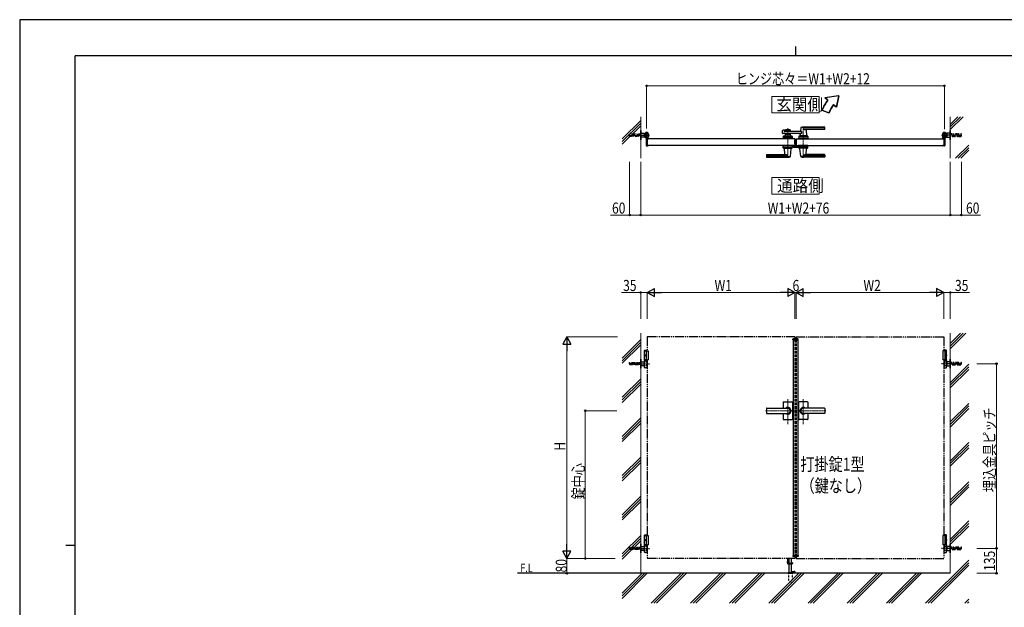
# Model space of a CAD drawing. Units: millimetres. Extents: x 0 to 8410, y 0 to 5940.
# Drawn here: x 0 to 5330, y 2758 to 5940 of the extents above; entities that cross this region are included whole.
import ezdxf

# ---------------------------------------------------------------- set-up
doc = ezdxf.new("R2010")
doc.units = ezdxf.units.MM
for name, pattern in [('YCENTER_1', [13, 10, -1, 1, -1]), ('YDIVIDE_1', [15, 10, -1, 1, -1, 1, -1]), ('YDOT_1', [2, 1, -1]), ('YHIDDEN_1', [4, 3, -1])]:
    doc.linetypes.add(name, pattern=pattern)
for name, color, linetype, lineweight in [('USER1', 3, 'Continuous', 13), ('YKK_12', 2, 'Continuous', 13), ('YKK_13', 4, 'Continuous', 30), ('YKK_A1', 4, 'Continuous', 30), ('YKK_D', 6, 'Continuous', 13), ('YKK_ZWAK', 7, 'Continuous', 30), ('YSS_K', 3, 'Continuous', 13)]:
    doc.layers.add(name, color=color, linetype=linetype, lineweight=lineweight)
doc.styles.add('text-b', font='extslim2.shx', dxfattribs={"width": 0.8, "bigfont": 'extfont2.shx'})

msp = doc.modelspace()

# ---------------------------------------------------------------- linework, layer by layer
at = {"layer": 'USER1', "linetype": 'Continuous'}
for points in [[(4071.2, 5524.6), (4071.2, 5435.3), (4328.8, 5435.3), (4328.8, 5524.6), (4071.2, 5524.6)], [(4071.2, 5085.1), (4071.2, 4995.9), (4328.8, 4995.9), (4328.8, 5085.1), (4071.2, 5085.1)]]:
    msp.add_lwpolyline(points, dxfattribs=at)
at = {"layer": 'YKK_12', "linetype": 'YCENTER_1'}
for p, q in [((4158, 5191.5), (4158, 5353.1)), ((4242, 5362.5), (4242, 5191.5)), ((4200, 4204.3), (4200, 4214.3)), ((4158, 3750.7), (4158, 3885.5)), ((4242, 3750.7), (4242, 3885.5)), ((4036.8, 3822.3), (4197, 3822.3)), ((4363.3, 3822.3), (4203, 3822.3))]:
    msp.add_line(p, q, dxfattribs=at)
at = {"layer": 'YKK_13'}
for p, q in [((4197.1, 5289.5), (4197, 5289.5)), ((4197.1, 5267.3), (4197.1, 5289.5)), ((4186.2, 5259.5), (4186.2, 5252.1)), ((4187.7, 5259.5), (4186.2, 5259.5)), ((4188.2, 5250.1), (4212, 5250.1)), ((4197.6, 5267.3), (4197.1, 5267.3)), ((4197.1, 5264.8), (4197.1, 5260.5)), ((4199.1, 5258.2), (4199.1, 5265.8)), ((4202.1, 5256.1), (4201.1, 5256.1)), ((4211.9, 5256.1), (4202.6, 5256.1)), ((4212.5, 5256.3), (4212.4, 5256.1)), ((4213, 5256.3), (4212.5, 5256.3)), ((4214, 5252.1), (4214, 5255.3))]:
    msp.add_line(p, q, dxfattribs=at)
for centre, radius, start, end in [((4196.6, 5264.8), 0.5, 0, 25.8459), ((4196.1, 5260.5), 1, 341.8023, 0), ((4197.6, 5265.8), 1.5, 0, 90)]:
    msp.add_arc(centre, radius, start, end, dxfattribs=at)
for centre, major_axis, ratio, start_param, end_param in [((4188.2, 5252.1), (1.42, 1.42), 0.997265, 2.357564, 3.925621), ((4201.1, 5258.2), (0, -2), 0.99863, 4.712389, 6.283185), ((4202.6, 5256.1), (-0.5, 0), 0.052408, 0, 1.570796), ((4211.9, 5256.1), (-0.5, 0), 0.052408, 1.570796, 3.141593), ((4212, 5252.1), (-1.42, 1.42), 0.997265, 2.357564, 3.925621), ((4213, 5255.3), (-0.709, -0.709), 0.997265, 2.357564, 3.925621)]:
    msp.add_ellipse(centre, major_axis=major_axis, ratio=ratio, start_param=start_param, end_param=end_param, dxfattribs=at)
at = {"layer": 'YKK_A1'}
for p, q in [((4431.9, 5527), (4358.7, 5517)), ((4374, 5504.2), (4358.7, 5517)), ((4433.7, 5527), (4360.4, 5517)), ((4375.8, 5504.2), (4360.4, 5517)), ((4431.9, 5527), (4420, 5465.6)), ((4433.7, 5527), (4421.7, 5465.6)), ((4342.7, 5450), (4380.3, 5436.4)), ((4344.5, 5450), (4382.1, 5436.4)), ((4420, 5465.6), (4404.6, 5478.5)), ((4421.7, 5465.6), (4406.4, 5478.5)), ((4129.2, 5325.2), (4130.4, 5340.6)), ((4131.9, 5342.4), (4137.3, 5343.8)), ((4138.6, 5342.8), (4139, 5335)), ((4231.6, 5334), (4140, 5334)), ((4144.5, 5342.5), (4144.5, 5334)), ((4171.5, 5339.5), (4144.5, 5339.5)), ((4146.5, 5344.5), (4169.5, 5344.5)), ((4155.6, 5335.5), (4146.5, 5335.5)), ((4157.7, 5337.2), (4156.3, 5335.8)), ((4158.4, 5337.2), (4159.7, 5335.8)), ((4169.5, 5335.5), (4160.4, 5335.5)), ((4171.5, 5342.5), (4171.5, 5334)), ((4228, 5354.9), (4226.3, 5335.9)), ((4357, 5355.5), (4228.2, 5355.5)), ((4231.6, 5334), (4231.6, 5323)), ((4357, 5358.5), (4242, 5358.5)), ((4357, 5347.9), (4242, 5347.9)), ((4356, 5344.5), (4257, 5344.5)), ((4257.2, 5342.4), (4260, 5310.9)), ((4358, 5346.5), (4358, 5357.5)), ((3383.4, 5308.9), (3382.7, 5307.6)), ((3384.5, 5307.8), (3383.4, 5308.9)), ((3384.5, 5307.8), (3385.3, 5308.7)), ((3387.3, 5305), (3384.5, 5307.8)), ((3385.7, 5308.1), (3384.9, 5307.4)), ((3387.6, 5306.2), (3386.8, 5305.5)), ((3388.4, 5303.9), (3387.1, 5303.2)), ((3388.1, 5305.8), (3387.3, 5305)), ((3387.3, 5305), (3388.4, 5303.9)), ((3392, 5299.6), (3392, 5259)), ((3392, 5299.6), (3392, 5259)), ((4197, 5294.5), (3397, 5294.5)), ((3397, 5294.5), (3397, 5259.5)), ((3397, 5294.5), (3397, 5259.5)), ((3397, 5294.5), (3397, 5259.5)), ((3397.3, 5294.8), (3401.5, 5294.8)), ((3397.3, 5294.8), (3401.5, 5294.8)), ((3402, 5295.3), (3402, 5304.4)), ((3402, 5295.3), (3402, 5304.4)), ((4231.6, 5323), (4131.2, 5323)), ((4133.5, 5307.6), (4133, 5294.5)), ((4183, 5294.5), (4133, 5294.5)), ((4135.3, 5304.5), (4180.8, 5304.5)), ((4180.6, 5309.5), (4135.5, 5309.5)), ((4144.5, 5323), (4144.5, 5309.5)), ((4171.5, 5317.5), (4144.5, 5317.5)), ((4144.5, 5309.5), (4171.5, 5309.5)), ((4155.6, 5321.5), (4146.5, 5321.5)), ((4153.5, 5306.7), (4153.5, 5309.5)), ((4153.5, 5306.7), (4162.5, 5306.7)), ((4153.5, 5306.7), (4162.5, 5306.7)), ((4157.7, 5319.9), (4156.3, 5321.3)), ((4158.4, 5319.9), (4159.7, 5321.3)), ((4169.5, 5321.5), (4160.4, 5321.5)), ((4162.5, 5306.7), (4162.5, 5309.5)), ((4171.5, 5323), (4171.5, 5309.5)), ((4182.6, 5307.6), (4183, 5294.5)), ((4197, 5294.5), (4197, 5259.5)), ((4203, 5294.5), (4203, 5259.5)), ((4203, 5294.5), (5003, 5294.5)), ((4217.5, 5307.6), (4217, 5294.5)), ((4267, 5294.5), (4217, 5294.5)), ((4264.8, 5304.5), (4219.3, 5304.5)), ((4264.6, 5309.5), (4219.5, 5309.5)), ((4224.6, 5317.6), (4224, 5310.9)), ((4260, 5310.5), (4224, 5310.5)), ((4224, 5309.5), (4224, 5310.5)), ((4259.7, 5310.5), (4224.3, 5310.5)), ((4227, 5310.5), (4224.9, 5310.5)), ((4237.3, 5294.5), (4246.8, 5294.5)), ((4237.5, 5306.7), (4237.5, 5309.5)), ((4237.5, 5306.7), (4246.5, 5306.7)), ((4246.5, 5306.7), (4246.5, 5309.5)), ((4259.7, 5310.5), (4257, 5310.5)), ((4260, 5309.5), (4260, 5310.5)), ((4266.6, 5307.6), (4267, 5294.5)), ((4998, 5295.3), (4998, 5304.4)), ((4998, 5295.3), (4998, 5304.4)), ((5002.7, 5294.8), (4998.5, 5294.8)), ((5002.7, 5294.8), (4998.5, 5294.8)), ((5003, 5294.5), (5003, 5259.5)), ((5003, 5294.5), (5003, 5259.5)), ((5003, 5294.5), (5003, 5259.5)), ((5008, 5299.6), (5008, 5259)), ((5008, 5299.6), (5008, 5259)), ((5012.7, 5305), (5011.7, 5303.9)), ((5011.7, 5303.9), (5012.9, 5303.2)), ((5011.9, 5305.8), (5012.7, 5305)), ((5012.4, 5306.2), (5013.2, 5305.5)), ((5012.7, 5305), (5015.6, 5307.8)), ((5014.3, 5308.1), (5015.1, 5307.4)), ((5015.6, 5307.8), (5014.7, 5308.7)), ((5015.6, 5307.8), (5016.6, 5308.9)), ((5016.6, 5308.9), (5017.4, 5307.6)), ((3394, 5257), (3401, 5257)), ((3394, 5257), (3401, 5257)), ((4197, 5259.5), (3397, 5259.5)), ((3397.3, 5259.2), (3401.5, 5259.2)), ((3397.3, 5259.2), (3401.5, 5259.2)), ((3402, 5258.7), (3402, 5258)), ((3402, 5258.7), (3402, 5258)), ((4133.5, 5246.5), (4133, 5259.5)), ((4133, 5259.5), (4183, 5259.5)), ((4135.3, 5249.5), (4180.8, 5249.5)), ((4135.5, 5244.5), (4180.6, 5244.5)), ((4140, 5244.5), (4140, 5243.5)), ((4140, 5243.5), (4176, 5243.5)), ((4142.8, 5211.7), (4140, 5243.2)), ((4172.1, 5199.2), (4176, 5243.2)), ((4176, 5244.5), (4176, 5243.5)), ((4182.6, 5246.5), (4183, 5259.5)), ((4203, 5259.5), (5003, 5259.5)), ((4217.5, 5246.5), (4217, 5259.5)), ((4267, 5259.5), (4217, 5259.5)), ((4264.8, 5249.5), (4219.3, 5249.5)), ((4264.6, 5244.5), (4219.5, 5244.5)), ((4224, 5244.5), (4224, 5243.5)), ((4260, 5243.5), (4224, 5243.5)), ((4228, 5199.2), (4224.1, 5243.2)), ((4257.2, 5211.7), (4260, 5243.2)), ((4260, 5244.5), (4260, 5243.5)), ((4266.6, 5246.5), (4267, 5259.5)), ((4998, 5258.7), (4998, 5258)), ((4998, 5258.7), (4998, 5258)), ((5002.7, 5259.2), (4998.5, 5259.2)), ((5002.7, 5259.2), (4998.5, 5259.2)), ((5006, 5257), (4999, 5257)), ((5006, 5257), (4999, 5257)), ((4042, 5207.5), (4042, 5196.5)), ((4043, 5206.2), (4158, 5206.2)), ((4043, 5198.6), (4171.8, 5198.6)), ((4043, 5195.5), (4158, 5195.5)), ((4044, 5209.5), (4143, 5209.5)), ((4357, 5198.6), (4228.2, 5198.6)), ((4357, 5206.2), (4242, 5206.2)), ((4357, 5195.5), (4242, 5195.5)), ((4356, 5209.5), (4257, 5209.5)), ((4358, 5207.5), (4358, 5196.5)), ((4212.7, 4211.8), (4187.3, 4211.8)), ((4186.1, 4206.8), (4186.3, 4210.9)), ((4186.1, 4206.8), (4213.9, 4206.8)), ((4188, 4206.8), (4188, 3037.8)), ((4212, 4206.8), (4212, 3037.8)), ((4213.9, 4206.8), (4213.7, 4210.9)), ((3384.5, 4150.3), (3382.5, 4148.3)), ((3382.5, 4097.3), (3382.5, 4148.3)), ((3382.5, 4148.3), (3397, 4148.3)), ((3382.5, 4147.3), (3402, 4147.3)), ((3383.8, 4124.4), (3383.2, 4124.4)), ((3383.8, 4120.2), (3383.2, 4120.2)), ((3384.8, 4122.7), (3384.2, 4122.7)), ((3384.8, 4121.9), (3384.2, 4121.9)), ((3384.5, 4150.3), (3397, 4150.3)), ((3392, 4147.3), (3392, 4097.3)), ((3402, 4147.3), (3402, 4097.3)), ((5017.5, 4147.3), (4998, 4147.3)), ((4998, 4147.3), (4998, 4097.3)), ((5015.5, 4150.3), (5003, 4150.3)), ((5017.5, 4148.3), (5003, 4148.3)), ((5008, 4147.3), (5008, 4097.3)), ((5015.2, 4122.7), (5015.8, 4122.7)), ((5015.2, 4121.9), (5015.8, 4121.9)), ((5015.5, 4150.3), (5017.5, 4148.3)), ((5016.2, 4124.4), (5016.8, 4124.4)), ((5016.2, 4120.2), (5016.8, 4120.2)), ((5017.5, 4097.3), (5017.5, 4148.3)), ((3363, 4102.3), (3362, 4102.3)), ((3362, 4102.3), (3362, 4052.3)), ((3362, 4052.3), (3363, 4052.3)), ((3363, 4052.3), (3363, 4102.3)), ((3363, 4065.8), (3363, 4087.8)), ((3363, 4087.8), (3380, 4087.8)), ((3380, 4065.8), (3363, 4065.8)), ((3380, 4087.8), (3380, 4065.8)), ((3382.5, 4097.3), (3382.5, 4094.3)), ((3397, 4097.3), (3382.5, 4097.3)), ((3382.5, 4097.3), (3402, 4097.3)), ((3382.5, 4094.3), (3397, 4094.3)), ((3383, 4057.3), (3383, 4094.3)), ((3397, 4054.3), (3386, 4054.3)), ((5017.5, 4097.3), (4998, 4097.3)), ((5003, 4097.3), (5017.5, 4097.3)), ((5017.5, 4094.3), (5003, 4094.3)), ((5003, 4054.3), (5014, 4054.3)), ((5017, 4057.3), (5017, 4094.3)), ((5017.5, 4097.3), (5017.5, 4094.3)), ((5020, 4087.8), (5020, 4065.8)), ((5037, 4087.8), (5020, 4087.8)), ((5020, 4065.8), (5037, 4065.8)), ((5037, 4102.3), (5038, 4102.3)), ((5037, 4052.3), (5037, 4102.3)), ((5037, 4065.8), (5037, 4087.8)), ((5038, 4052.3), (5037, 4052.3)), ((5038, 4102.3), (5038, 4052.3)), ((4133, 3868.3), (4133, 3836.8)), ((4135, 3870.3), (4181, 3870.3)), ((4183, 3868.3), (4183, 3822.3)), ((4217, 3868.3), (4217, 3822.3)), ((4265, 3870.3), (4219, 3870.3)), ((4267, 3868.3), (4267, 3836.8)), ((4042, 3834.8), (4042, 3809.8)), ((4044, 3836.8), (4158, 3836.8)), ((4044, 3836.3), (4158, 3836.3)), ((4044, 3808.3), (4158, 3808.3)), ((4044, 3807.8), (4158, 3807.8)), ((4133, 3807.8), (4133, 3776.3)), ((4183, 3822.3), (4183, 3776.3)), ((4217, 3822.3), (4217, 3776.3)), ((4356, 3836.8), (4242, 3836.8)), ((4356, 3836.3), (4242, 3836.3)), ((4356, 3808.3), (4242, 3808.3)), ((4356, 3807.8), (4242, 3807.8)), ((4267, 3807.8), (4267, 3776.3)), ((4358, 3834.8), (4358, 3809.8)), ((4135, 3774.3), (4181, 3774.3)), ((4265, 3774.3), (4219, 3774.3)), ((3384.5, 3150.3), (3382.5, 3148.3)), ((3382.5, 3097.3), (3382.5, 3148.3)), ((3382.5, 3148.3), (3397, 3148.3)), ((3382.5, 3147.3), (3402, 3147.3)), ((3384.5, 3150.3), (3397, 3150.3)), ((3392, 3147.3), (3392, 3097.3)), ((3402, 3147.3), (3402, 3097.3)), ((5017.5, 3147.3), (4998, 3147.3)), ((4998, 3147.3), (4998, 3097.3)), ((5015.5, 3150.3), (5003, 3150.3)), ((5017.5, 3148.3), (5003, 3148.3)), ((5008, 3147.3), (5008, 3097.3)), ((5015.5, 3150.3), (5017.5, 3148.3)), ((5017.5, 3097.3), (5017.5, 3148.3)), ((3363, 3102.3), (3362, 3102.3)), ((3362, 3102.3), (3362, 3052.3)), ((3363, 3052.3), (3363, 3102.3)), ((3382.5, 3097.3), (3382.5, 3094.3)), ((3397, 3097.3), (3382.5, 3097.3)), ((3382.5, 3097.3), (3402, 3097.3)), ((3382.5, 3094.3), (3397, 3094.3)), ((3383, 3057.3), (3383, 3094.3)), ((3383.8, 3124.4), (3383.2, 3124.4)), ((3383.8, 3120.2), (3383.2, 3120.2)), ((3384.8, 3122.7), (3384.2, 3122.7)), ((3384.8, 3121.9), (3384.2, 3121.9)), ((5017.5, 3097.3), (4998, 3097.3)), ((5003, 3097.3), (5017.5, 3097.3)), ((5017.5, 3094.3), (5003, 3094.3)), ((5015.2, 3122.7), (5015.8, 3122.7)), ((5015.2, 3121.9), (5015.8, 3121.9)), ((5016.2, 3124.4), (5016.8, 3124.4)), ((5016.2, 3120.2), (5016.8, 3120.2)), ((5017, 3057.3), (5017, 3094.3)), ((5017.5, 3097.3), (5017.5, 3094.3)), ((5037, 3102.3), (5038, 3102.3)), ((5037, 3052.3), (5037, 3102.3)), ((5038, 3102.3), (5038, 3052.3)), ((3362, 3052.3), (3363, 3052.3)), ((3363, 3065.8), (3363, 3087.8)), ((3363, 3087.8), (3380, 3087.8)), ((3380, 3065.8), (3363, 3065.8)), ((3380, 3087.8), (3380, 3065.8)), ((3397, 3054.3), (3386, 3054.3)), ((5003, 3054.3), (5014, 3054.3)), ((5020, 3087.8), (5020, 3065.8)), ((5037, 3087.8), (5020, 3087.8)), ((5020, 3065.8), (5037, 3065.8)), ((5037, 3065.8), (5037, 3087.8)), ((5038, 3052.3), (5037, 3052.3)), ((4186.1, 3037.8), (4213.9, 3037.8)), ((4186.1, 3037.8), (4186.3, 3033.8)), ((4212.7, 3032.8), (4187.3, 3032.8)), ((4213.9, 3037.8), (4213.7, 3033.8)), ((5038, 2942.3), (2694.5, 2942.3))]:
    msp.add_line(p, q, dxfattribs=at)
at = {"layer": 'YKK_A1', "linetype": 'Continuous'}
for p, q in [((3363, 5339.5), (3362, 5339.5)), ((3362, 5339.5), (3362, 5289.5)), ((3363, 5289.5), (3363, 5339.5)), ((5037, 5289.5), (5037, 5339.5)), ((5037, 5339.5), (5038, 5339.5)), ((5038, 5339.5), (5038, 5289.5)), ((3362, 5289.5), (3363, 5289.5)), ((3363, 5303.5), (3363, 5325.5)), ((3363, 5325.5), (3380, 5325.5)), ((3380, 5303.5), (3363, 5303.5)), ((3380, 5325.5), (3380, 5303.5)), ((3380, 5323.5), (3382.5, 5323.5)), ((3380, 5305.5), (3382.5, 5305.5)), ((3383, 5310.5), (3383, 5318.5)), ((3405, 5310.5), (3405, 5318.5)), ((4995, 5310.5), (4995, 5318.5)), ((5017, 5310.5), (5017, 5318.5)), ((5020, 5323.5), (5017.5, 5323.5)), ((5020, 5305.5), (5017.5, 5305.5)), ((5037, 5325.5), (5020, 5325.5)), ((5020, 5325.5), (5020, 5303.5)), ((5020, 5303.5), (5037, 5303.5)), ((5037, 5303.5), (5037, 5325.5)), ((5038, 5289.5), (5037, 5289.5)), ((4154.9, 3005.3), (4156.7, 3004.5)), ((4154.9, 3001.3), (4156.7, 3002.2)), ((4157, 3006.8), (4156.5, 3006.7)), ((4157, 2999.8), (4156.5, 3000)), ((4156.7, 3004.5), (4157.3, 3003.3)), ((4156.7, 3002.2), (4157.3, 3003.3)), ((4157, 3022.3), (4157, 2995.3)), ((4159.5, 2995.3), (4159.5, 3022.3)), ((4159.5, 3007.3), (4163, 3007.3)), ((4159.5, 3006.8), (4159.5, 3007.3)), ((4159.5, 3006.8), (4159.5, 2997.3)), ((4159.5, 2997.3), (4161.5, 2995.3)), ((4179.3, 2995.3), (4159.5, 2995.3)), ((4159.5, 2992.8), (4180, 2992.8)), ((4161.5, 2995.3), (4179, 2995.3)), ((4163.5, 3006.8), (4163.5, 2998.3)), ((4163.5, 2998.3), (4164.5, 2997.3)), ((4164.3, 2991.8), (4164.3, 2992.8)), ((4178.9, 2991.8), (4164.3, 2991.8)), ((4164.5, 2997.3), (4178.5, 2997.3)), ((4165.5, 2997.3), (4165.5, 3022.3)), ((4165.5, 2945.3), (4165.5, 2991.8)), ((4178.5, 2997.3), (4178.5, 3022.3)), ((4178.5, 2945.3), (4178.5, 2991.8)), ((4178.9, 2991.8), (4178.9, 2992.8)), ((4179, 2995.3), (4179, 2996.8)), ((4184.8, 2998.5), (4179.3, 2995.3)), ((4179.8, 2992.8), (4179.8, 2995.6)), ((4180, 2992.8), (4186.1, 2996.3)), ((4186.1, 2996.3), (4184.8, 2998.5)), ((4159, 2943.2), (4159, 2942.3)), ((4159, 2942.3), (4185, 2942.3)), ((4163, 2945.3), (4159.7, 2944.1)), ((4181, 2945.3), (4163, 2945.3)), ((4164, 2949.8), (4164, 2945.8)), ((4165.5, 2949.8), (4164, 2949.8)), ((4165.5, 2945.8), (4164, 2945.8)), ((4164.7, 2942.3), (4179.3, 2942.3)), ((4191.5, 2950.3), (4178.5, 2950.3)), ((4191.5, 2945.3), (4178.5, 2945.3)), ((4181, 2945.3), (4184.4, 2944.1)), ((4185, 2943.2), (4185, 2942.3)), ((4196, 2951.3), (4191.5, 2951.3)), ((4191.5, 2951.3), (4191.5, 2944.3)), ((4191.5, 2944.3), (4196, 2944.3)), ((4196, 2951.3), (4196, 2944.3)), ((4196.5, 2944.8), (4196.5, 2950.8))]:
    msp.add_line(p, q, dxfattribs=at)
at = {"layer": 'YKK_A1', "linetype": 'YCENTER_1'}
for p, q in [((3394, 5297.5), (3394, 5331.5)), ((5006, 5297.5), (5006, 5331.5)), ((3300, 5314.5), (3407, 5314.5)), ((3407, 5314.5), (3381, 5314.5)), ((3407, 5314.5), (3381, 5314.5)), ((3382.5, 5303), (3392.5, 5313.1)), ((3394, 5301.5), (3394, 5327.5)), ((3394, 5301.5), (3394, 5327.5)), ((4993, 5314.5), (5019, 5314.5)), ((4993, 5314.5), (5019, 5314.5)), ((5100, 5314.5), (4993, 5314.5)), ((5006, 5301.5), (5006, 5327.5)), ((5006, 5301.5), (5006, 5327.5)), ((5017.6, 5303), (5007.5, 5313.1)), ((3300, 4077.3), (3410, 4077.3)), ((5100, 4077.3), (4990, 4077.3)), ((3300, 3077.3), (3410, 3077.3)), ((5100, 3077.3), (4990, 3077.3))]:
    msp.add_line(p, q, dxfattribs=at)
at = {"layer": 'YKK_A1', "linetype": 'YDOT_1'}
for p, q in [((3302, 5307.8), (3302, 5321.3)), ((3302, 5321.3), (3318, 5321.3)), ((3302, 5317.1), (3318, 5317.1)), ((3318, 5312), (3302, 5312)), ((3318, 5307.8), (3302, 5307.8)), ((3318, 5307.8), (3318, 5321.3)), ((3318, 5320.5), (3323, 5320.5)), ((3323, 5308.5), (3318, 5308.5)), ((3323, 5307.8), (3323, 5321.3)), ((3323, 5321.3), (3341, 5321.3)), ((3323, 5317.1), (3341, 5317.1)), ((3341, 5312), (3323, 5312)), ((3341, 5307.8), (3323, 5307.8)), ((3341, 5307.8), (3341, 5321.3)), ((3341, 5320.5), (3346, 5320.5)), ((3346, 5308.5), (3341, 5308.5)), ((3346, 5321.3), (3346, 5307.8)), ((3346, 5321.3), (3362, 5321.3)), ((3346, 5317.1), (3362, 5317.1)), ((3362, 5312), (3346, 5312)), ((3362, 5307.8), (3346, 5307.8)), ((5054, 5321.3), (5038, 5321.3)), ((5054, 5317.1), (5038, 5317.1)), ((5038, 5312), (5054, 5312)), ((5038, 5307.8), (5054, 5307.8)), ((5054, 5321.3), (5054, 5307.8)), ((5059, 5320.5), (5054, 5320.5)), ((5054, 5308.5), (5059, 5308.5)), ((5059, 5307.8), (5059, 5321.3)), ((5077, 5321.3), (5059, 5321.3)), ((5077, 5317.1), (5059, 5317.1)), ((5059, 5312), (5077, 5312)), ((5059, 5307.8), (5077, 5307.8)), ((5077, 5307.8), (5077, 5321.3)), ((5082, 5320.5), (5077, 5320.5)), ((5077, 5308.5), (5082, 5308.5)), ((5082, 5307.8), (5082, 5321.3)), ((5098, 5321.3), (5082, 5321.3)), ((5098, 5317.1), (5082, 5317.1)), ((5082, 5312), (5098, 5312)), ((5082, 5307.8), (5098, 5307.8)), ((5098, 5307.8), (5098, 5321.3)), ((3302, 4070.6), (3302, 4084.1)), ((3302, 4084.1), (3318, 4084.1)), ((3302, 4079.9), (3318, 4079.9)), ((3318, 4074.8), (3302, 4074.8)), ((3318, 4070.6), (3302, 4070.6)), ((3318, 4070.6), (3318, 4084.1)), ((3318, 4083.3), (3323, 4083.3)), ((3323, 4071.3), (3318, 4071.3)), ((3323, 4070.6), (3323, 4084.1)), ((3323, 4084.1), (3341, 4084.1)), ((3323, 4079.9), (3341, 4079.9)), ((3341, 4074.8), (3323, 4074.8)), ((3341, 4070.6), (3323, 4070.6)), ((3341, 4070.6), (3341, 4084.1)), ((3341, 4083.3), (3346, 4083.3)), ((3346, 4071.3), (3341, 4071.3)), ((3346, 4084.1), (3346, 4070.6)), ((3346, 4084.1), (3362, 4084.1)), ((3346, 4079.9), (3362, 4079.9)), ((3362, 4074.8), (3346, 4074.8)), ((3362, 4070.6), (3346, 4070.6)), ((5054, 4084.1), (5038, 4084.1)), ((5054, 4079.9), (5038, 4079.9)), ((5038, 4074.8), (5054, 4074.8)), ((5038, 4070.6), (5054, 4070.6)), ((5054, 4084.1), (5054, 4070.6)), ((5059, 4083.3), (5054, 4083.3)), ((5054, 4071.3), (5059, 4071.3)), ((5059, 4070.6), (5059, 4084.1)), ((5077, 4084.1), (5059, 4084.1)), ((5077, 4079.9), (5059, 4079.9)), ((5059, 4074.8), (5077, 4074.8)), ((5059, 4070.6), (5077, 4070.6)), ((5077, 4070.6), (5077, 4084.1)), ((5082, 4083.3), (5077, 4083.3)), ((5077, 4071.3), (5082, 4071.3)), ((5082, 4070.6), (5082, 4084.1)), ((5098, 4084.1), (5082, 4084.1)), ((5098, 4079.9), (5082, 4079.9)), ((5082, 4074.8), (5098, 4074.8)), ((5082, 4070.6), (5098, 4070.6)), ((5098, 4070.6), (5098, 4084.1)), ((3302, 3070.6), (3302, 3084.1)), ((3302, 3084.1), (3318, 3084.1)), ((3302, 3079.9), (3318, 3079.9)), ((3318, 3074.8), (3302, 3074.8)), ((3318, 3070.6), (3302, 3070.6)), ((3318, 3070.6), (3318, 3084.1)), ((3318, 3083.3), (3323, 3083.3)), ((3323, 3071.3), (3318, 3071.3)), ((3323, 3070.6), (3323, 3084.1)), ((3323, 3084.1), (3341, 3084.1)), ((3323, 3079.9), (3341, 3079.9)), ((3341, 3074.8), (3323, 3074.8)), ((3341, 3070.6), (3323, 3070.6)), ((3341, 3070.6), (3341, 3084.1)), ((3341, 3083.3), (3346, 3083.3)), ((3346, 3071.3), (3341, 3071.3)), ((3346, 3084.1), (3346, 3070.6)), ((3346, 3084.1), (3362, 3084.1)), ((3346, 3079.9), (3362, 3079.9)), ((3362, 3074.8), (3346, 3074.8)), ((3362, 3070.6), (3346, 3070.6)), ((5054, 3084.1), (5038, 3084.1)), ((5054, 3079.9), (5038, 3079.9)), ((5038, 3074.8), (5054, 3074.8)), ((5038, 3070.6), (5054, 3070.6)), ((5054, 3084.1), (5054, 3070.6)), ((5059, 3083.3), (5054, 3083.3)), ((5054, 3071.3), (5059, 3071.3)), ((5059, 3070.6), (5059, 3084.1)), ((5077, 3084.1), (5059, 3084.1)), ((5077, 3079.9), (5059, 3079.9)), ((5059, 3074.8), (5077, 3074.8)), ((5059, 3070.6), (5077, 3070.6)), ((5077, 3070.6), (5077, 3084.1)), ((5082, 3083.3), (5077, 3083.3)), ((5077, 3071.3), (5082, 3071.3)), ((5082, 3070.6), (5082, 3084.1)), ((5098, 3084.1), (5082, 3084.1)), ((5098, 3079.9), (5082, 3079.9)), ((5082, 3074.8), (5098, 3074.8)), ((5082, 3070.6), (5098, 3070.6)), ((5098, 3070.6), (5098, 3084.1)), ((4188, 3035.8), (4188, 3037.8)), ((4212, 3035.8), (4212, 3037.8)), ((4162.8, 2942.3), (4162.8, 2905.3)), ((4181.3, 2942.3), (4181.3, 2905.3)), ((4162.8, 2905.3), (4167.7, 2896.8)), ((4175.5, 2896.3), (4168.5, 2896.3)), ((4181.3, 2905.3), (4176.4, 2896.8))]:
    msp.add_line(p, q, dxfattribs=at)
at = {"layer": 'YKK_A1', "linetype": 'YHIDDEN_1'}
for p, q in [((3382.7, 5306.2), (3384.8, 5306.9)), ((3384.8, 5306.9), (3386, 5306.6)), ((3385.3, 5308.7), (3388.7, 5312.1)), ((3389.2, 5311.6), (3385.7, 5308.1)), ((3385.7, 5303.3), (3386.4, 5305.3)), ((3386.4, 5305.3), (3386, 5306.6)), ((3391.1, 5309.7), (3387.6, 5306.2)), ((3391.5, 5309.2), (3388.1, 5305.8)), ((3388.7, 5312.1), (3391.5, 5309.2)), ((5011.3, 5312.1), (5008.5, 5309.2)), ((5008.5, 5309.2), (5011.9, 5305.8)), ((5009, 5309.7), (5012.4, 5306.2)), ((5010.9, 5311.6), (5014.3, 5308.1)), ((5014.7, 5308.7), (5011.3, 5312.1)), ((5013.6, 5305.3), (5014, 5306.6)), ((5014.3, 5303.3), (5013.6, 5305.3)), ((5015.3, 5306.9), (5014, 5306.6)), ((5017.3, 5306.2), (5015.3, 5306.9))]:
    msp.add_line(p, q, dxfattribs=at)
at = {"layer": 'YKK_A1', "color": 0, "linetype": 'YHIDDEN_1', "lineweight": -2, "ltscale": 5}
for p, q in [((4188, 5259.2), (4188, 5253)), ((4189.5, 5259.5), (4188.3, 5259.5)), ((4189, 5253.3), (4189, 5258.2)), ((4189, 5252), (4211, 5252)), ((4189.3, 5258.5), (4189.5, 5258.5)), ((4196.7, 5253), (4189.3, 5253)), ((4197.3, 5266.5), (4197, 5266.5)), ((4197, 5265), (4197, 5253.3)), ((4198.3, 5255.3), (4198.3, 5265.5)), ((4202.7, 5253.3), (4200.3, 5253.3)), ((4203, 5254.8), (4203, 5253.6)), ((4205.2, 5255.8), (4204, 5255.8)), ((4204, 5253.6), (4204, 5254.5)), ((4204.3, 5254.8), (4205.2, 5254.8)), ((4210.7, 5253.3), (4204.3, 5253.3)), ((4205.5, 5255.1), (4205.5, 5255.5)), ((4209.5, 5255.5), (4209.5, 5255.1)), ((4211, 5255.8), (4209.8, 5255.8)), ((4209.8, 5254.8), (4210.7, 5254.8)), ((4211, 5254.5), (4211, 5253.6)), ((4212, 5253), (4212, 5254.8))]:
    msp.add_line(p, q, dxfattribs=at)
at = {"layer": 'YKK_A1', "linetype": 'YDIVIDE_1', "ltscale": 5}
for p, q in [((4197, 4222.3), (3397, 4222.3)), ((3397, 4222.3), (3397, 4147.3)), ((4197, 4222.3), (4197, 4211.8)), ((4203, 4222.3), (5003, 4222.3)), ((4203, 4222.3), (4203, 4211.8)), ((5003, 4222.3), (5003, 4147.3)), ((3397, 4097.3), (3397, 3147.3)), ((5003, 4097.3), (5003, 3147.3)), ((3397, 3097.3), (3397, 3022.3)), ((5003, 3097.3), (5003, 3022.3)), ((4197, 3022.3), (3397, 3022.3)), ((4197, 3032.8), (4197, 3022.3)), ((4203, 3032.8), (4203, 3022.3)), ((4203, 3022.3), (5003, 3022.3))]:
    msp.add_line(p, q, dxfattribs=at)
at = {"layer": 'YKK_A1', "linetype": 'YDOT_1', "ltscale": 5}
for p, q in [((4188, 4208.8), (4212, 4208.8)), ((4188, 4208.8), (4188, 4206.8)), ((4212, 4208.8), (4212, 4206.8)), ((4188, 3035.8), (4212, 3035.8))]:
    msp.add_line(p, q, dxfattribs=at)
at = {"layer": 'YKK_A1', "linetype": 'YHIDDEN_1', "ltscale": 5}
for p, q in [((4197, 4206.8), (4197, 3037.8)), ((4203, 4206.8), (4203, 3037.8))]:
    msp.add_line(p, q, dxfattribs=at)
at = {"layer": 'YKK_A1'}
for centre, radius in [((3394, 5314.5), 11.5), ((3394, 5314.5), 11.5), ((3394, 5314.5), 10.3), ((3394, 5314.5), 10.3), ((5006, 5314.5), 11.5), ((5006, 5314.5), 11.5), ((5006, 5314.5), 10.3), ((5006, 5314.5), 10.3), ((3394, 4086.8), 2.5), ((3394, 4066.8), 2.5), ((3394, 4086.8), 2.05), ((3394, 4066.8), 2.05), ((5006, 4086.8), 2.5), ((5006, 4066.8), 2.5), ((5006, 4086.8), 2.05), ((5006, 4066.8), 2.05), ((3394, 3086.8), 2.5), ((3394, 3066.8), 2.5), ((3394, 3086.8), 2.05), ((3394, 3066.8), 2.05), ((5006, 3086.8), 2.5), ((5006, 3066.8), 2.5), ((5006, 3086.8), 2.05), ((5006, 3066.8), 2.05)]:
    msp.add_circle(centre, radius, dxfattribs=at)
for centre, radius, start, end in [((4511.9, 5388.5), 180, 140, 160), ((4513.7, 5388.5), 180, 140, 160), ((4511.9, 5388.5), 140, 140, 160), ((4513.7, 5388.5), 140, 140, 160), ((4132.4, 5340.5), 2, 104.0362, 175.4945), ((4137.6, 5342.8), 1, 2.8624, 104.0362), ((4140, 5335), 1, 182.8624, 270), ((4146.5, 5342.5), 2, 90, 180), ((4146.5, 5337.5), 2, 180, 270), ((4155.6, 5336.5), 1, 270, 315), ((4158, 5336.8), 0.5, 45, 135), ((4160.4, 5336.5), 1, 225, 270), ((4169.5, 5342.5), 2, 0, 90), ((4169.5, 5337.5), 2, 270, 0), ((4224.3, 5336), 2, 270, 354.9186), ((4229, 5354.9), 1, 113.3061, 174.9186), ((4242, 5324.5), 34, 90, 113.3061), ((4255.8, 5374.5), 30, 242.6388, 272.2709), ((4259.2, 5342.5), 2, 90, 185.0814), ((4356, 5346.5), 2, 270, 0), ((4357, 5357.5), 1, 0, 90), ((4357, 5354.5), 1, 0, 90), ((4357, 5348.9), 1, 270, 0), ((3394, 5314.5), 11.5, 321.9877, 244.8972), ((3394, 5314.5), 11.5, 321.9877, 244.8972), ((3383.8, 5307), 1.3, 150, 210.9647), ((3390.4, 5310.9), 9, 210.9647, 239.0353), ((3386.5, 5304.3), 1.3, 239.0353, 300), ((3387, 5299.6), 5, 0, 64.8972), ((3387, 5299.6), 5, 0, 64.8972), ((3397.3, 5294.5), 0.3, 90, 180), ((3397.3, 5294.5), 0.3, 90, 180), ((3401.5, 5295.3), 0.5, 270, 360), ((3401.5, 5295.3), 0.5, 270, 0), ((3407, 5304.4), 5, 141.9877, 180), ((3407, 5304.4), 5, 141.9877, 180), ((4131.2, 5325), 2, 175.4945, 270), ((4135.3, 5302.5), 2, 90, 178.0908), ((4135.5, 5307.5), 2, 90, 178.0908), ((4146.5, 5319.5), 2, 90, 180), ((4158, 5297.1), 10.6, 64.9038, 115.0962), ((4155.6, 5320.5), 1, 45, 90), ((4158, 5320.3), 0.5, 225, 315), ((4160.4, 5320.5), 1, 90, 135), ((4169.5, 5319.5), 2, 0, 90), ((4180.6, 5307.5), 2, 1.9092, 90), ((4180.8, 5302.5), 2, 1.9092, 90), ((4219.3, 5302.5), 2, 90, 178.0908), ((4219.5, 5307.5), 2, 90, 178.0908), ((4219.7, 5318), 5, 354.9186, 90), ((4224.3, 5310.8), 0.3, 174.9186, 270), ((4242, 5297.1), 10.6, 64.9038, 115.0962), ((4259.7, 5310.8), 0.3, 270, 5.0814), ((4264.6, 5307.5), 2, 1.9092, 90), ((4264.8, 5302.5), 2, 1.9092, 90), ((5006, 5314.5), 11.5, 295.1028, 218.0123), ((5006, 5314.5), 11.5, 295.1028, 218.0123), ((4993, 5304.4), 5, 0, 38.0123), ((4993, 5304.4), 5, 0, 38.0123), ((4998.5, 5295.3), 0.5, 180, 270), ((4998.5, 5295.3), 0.5, 180, 270), ((5002.7, 5294.5), 0.3, 0, 90), ((5002.7, 5294.5), 0.3, 0, 90), ((5013, 5299.6), 5, 115.1028, 180), ((5013, 5299.6), 5, 115.1028, 180), ((5013.6, 5304.3), 1.3, 240, 300.9647), ((5009.6, 5310.9), 9, 300.9647, 329.0353), ((5016.2, 5307), 1.3, 329.0353, 30), ((3394, 5259), 2, 180, 270), ((3394, 5259), 2, 180, 270), ((3397.3, 5259.5), 0.3, 180, 270), ((3397.3, 5259.5), 0.3, 180, 270), ((3401, 5258), 1, 270, 360), ((3401, 5258), 1, 270, 0), ((3401.5, 5258.7), 0.5, 360, 90), ((3401.5, 5258.7), 0.5, 0, 90), ((4135.3, 5251.5), 2, 181.9092, 270), ((4135.5, 5246.5), 2, 181.9092, 270), ((4140.3, 5243.2), 0.3, 90, 185.0814), ((4175.7, 5243.2), 0.3, 354.9186, 90), ((4180.6, 5246.5), 2, 270, 358.0908), ((4180.8, 5251.5), 2, 270, 358.0908), ((4219.3, 5251.5), 2, 181.9092, 270), ((4219.5, 5246.5), 2, 181.9092, 270), ((4224.4, 5243.2), 0.3, 90, 185.0814), ((4259.7, 5243.2), 0.3, 354.9186, 90), ((4264.6, 5246.5), 2, 270, 358.0908), ((4264.8, 5251.5), 2, 270, 358.0908), ((4998.5, 5258.7), 0.5, 90, 180), ((4998.5, 5258.7), 0.5, 90, 180), ((4999, 5258), 1, 180, 270), ((4999, 5258), 1, 180, 270), ((5002.7, 5259.5), 0.3, 270, 0), ((5002.7, 5259.5), 0.3, 270, 0), ((5006, 5259), 2, 270, 0), ((5006, 5259), 2, 270, 0), ((4044, 5207.5), 2, 90, 180), ((4043, 5205.2), 1, 90, 180), ((4043, 5199.6), 1, 180, 270), ((4043, 5196.5), 1, 180, 270), ((4140.9, 5211.5), 2, 270, 5.0814), ((4144.2, 5179.6), 30, 62.6388, 92.2709), ((4158, 5229.5), 34, 270, 293.3061), ((4171.1, 5199.2), 1, 293.3061, 354.9186), ((4229, 5199.2), 1, 185.0814, 246.6939), ((4242, 5229.5), 34, 246.6939, 270), ((4255.8, 5179.6), 30, 87.7291, 117.3612), ((4259.2, 5211.5), 2, 174.9186, 270), ((4356, 5207.5), 2, 0, 90), ((4357, 5205.2), 1, 0, 90), ((4357, 5199.6), 1, 270, 0), ((4357, 5196.5), 1, 270, 0), ((4187.3, 4210.8), 1, 90, 177), ((4212.7, 4210.8), 1, 3, 90), ((3380, 4089.3), 3, 270, 0), ((3380, 4065.3), 3, 0, 90), ((3386, 4057.3), 3, 180, 270), ((5014, 4057.3), 3, 270, 0), ((5020, 4089.3), 3, 180, 270), ((5020, 4065.3), 3, 90, 180), ((4135, 3868.3), 2, 90, 180), ((4158, 3822.3), 18, 359.9963, 126.3361), ((4181, 3868.3), 2, 0, 90), ((4219, 3868.3), 2, 90, 180), ((4242, 3822.3), 18, 53.6639, 180.0037), ((4265, 3868.3), 2, 0, 90), ((4044, 3834.8), 2, 90, 180), ((4044, 3834.3), 2, 90, 180), ((4044, 3810.3), 2, 180, 270), ((4044, 3809.8), 2, 180, 270), ((4158, 3822.3), 18, 233.6639, 359.9963), ((4158, 3822.3), 14, 270, 90), ((4242, 3822.3), 18, 180.0037, 306.3361), ((4242, 3822.3), 14, 90, 270), ((4356, 3834.8), 2, 0, 90), ((4356, 3834.3), 2, 0, 90), ((4356, 3810.3), 2, 270, 0), ((4356, 3809.8), 2, 270, 0), ((4135, 3776.3), 2, 180, 270), ((4181, 3776.3), 2, 270, 0), ((4219, 3776.3), 2, 180, 270), ((4265, 3776.3), 2, 270, 0), ((3380, 3089.3), 3, 270, 0), ((3380, 3065.3), 3, 0, 90), ((3386, 3057.3), 3, 180, 270), ((5014, 3057.3), 3, 270, 0), ((5020, 3089.3), 3, 180, 270), ((5020, 3065.3), 3, 90, 180), ((4187.3, 3033.8), 1, 183, 270), ((4212.7, 3033.8), 1, 270, 357)]:
    msp.add_arc(centre, radius, start, end, dxfattribs=at)
at = {"layer": 'YKK_A1', "linetype": 'Continuous'}
for centre, radius, start, end in [((3382.5, 5326.5), 3, 270, 325.1501), ((3382.5, 5302.5), 3, 34.8499, 90), ((3394, 5318.5), 11, 0, 180), ((3394, 5310.5), 11, 180, 0), ((5006, 5318.5), 11, 0, 180), ((5006, 5310.5), 11, 180, 0), ((5017.5, 5326.5), 3, 214.8499, 270), ((5017.5, 5302.5), 3, 90, 145.1501), ((4158.6, 3003.3), 4.2, 143.1159, 216.8841), ((4157.1, 3004.5), 2.3, 105, 143.1159), ((4157.1, 3002.2), 2.3, 216.8841, 255), ((4159.5, 2995.3), 2.5, 180, 270), ((4163, 3006.8), 0.5, 0, 90), ((4178.5, 2996.8), 0.5, 0, 90), ((4160, 2943.2), 1, 110, 180), ((4184, 2943.2), 1, 0, 70), ((4196, 2950.8), 0.5, 0, 90), ((4196, 2944.8), 0.5, 270, 0)]:
    msp.add_arc(centre, radius, start, end, dxfattribs=at)
at = {"layer": 'YKK_A1', "color": 0, "linetype": 'YHIDDEN_1', "lineweight": -2, "ltscale": 5}
for centre, radius, start, end in [((4188.3, 5259.2), 0.3, 90.0014, 180), ((4189, 5253), 1, 180.0014, 270.0014), ((4189.3, 5258.2), 0.3, 90.0014, 180), ((4189.3, 5253.3), 0.3, 180.0014, 270.0014), ((4189.5, 5259), 0.5, 0, 90), ((4189.5, 5259), 0.5, 270, 0), ((4196.7, 5253.3), 0.3, 270.0014, 0), ((4197.3, 5265.5), 1, 0, 90), ((4200.3, 5255.3), 2, 180.0014, 270.0014), ((4202.7, 5253.6), 0.3, 270.0014, 0), ((4204, 5254.8), 1, 90, 180), ((4204.3, 5254.5), 0.3, 90.0014, 180.0029), ((4204.3, 5253.6), 0.3, 180.0014, 270.0014), ((4205.2, 5255.5), 0.3, 359.9971, 90.0014), ((4205.2, 5255.1), 0.3, 270.0014, 0), ((4209.8, 5255.5), 0.3, 90.0014, 180), ((4209.8, 5255.1), 0.3, 180.0014, 270.0014), ((4210.7, 5254.5), 0.3, 0, 90.0014), ((4210.7, 5253.6), 0.3, 270.0014, 0), ((4211, 5254.8), 1, 0, 90), ((4211, 5253), 1, 270, 0)]:
    msp.add_arc(centre, radius, start, end, dxfattribs=at)
at = {"layer": 'YKK_A1', "linetype": 'YDOT_1'}
for centre, start, end in [((4168.5, 2897.3), 210, 270), ((4175.5, 2897.3), 270, 330)]:
    msp.add_arc(centre, 1, start, end, dxfattribs=at)
at = {"layer": 'YKK_A1'}
for centre in [(3385.2, 4122.3), (3385.2, 3122.3)]:
    msp.add_ellipse(centre, major_axis=(0, -3.5), ratio=0.707107, dxfattribs=at)
for centre, start_param, end_param in [((3389.4, 4122.3), 1.335292, 1.430335), ((3389.4, 4122.3), 1.711258, 1.806301), ((3390, 4122.3), 1.335292, 1.430335), ((3390, 4122.3), 1.711258, 1.806301), ((3391.2, 4122.3), 1.524113, 1.61748), ((3389.4, 3122.3), 1.335292, 1.430335), ((3389.4, 3122.3), 1.711258, 1.806301), ((3390, 3122.3), 1.335292, 1.430335), ((3390, 3122.3), 1.711258, 1.806301), ((3391.2, 3122.3), 1.524113, 1.61748)]:
    msp.add_ellipse(centre, major_axis=(0, 9), ratio=0.707107, start_param=start_param, end_param=end_param, dxfattribs=at)
at = {"layer": 'YKK_A1', "extrusion": (0, 0, -1)}
for centre in [(5014.9, 4122.3), (5014.9, 3122.3)]:
    msp.add_ellipse(centre, major_axis=(0, -3.5), ratio=0.707107, dxfattribs=at)
for centre, start_param, end_param in [((5008.8, 4122.3), 1.524113, 1.61748), ((5010, 4122.3), 1.335292, 1.430335), ((5010, 4122.3), 1.711258, 1.806301), ((5010.6, 4122.3), 1.335292, 1.430335), ((5010.6, 4122.3), 1.711258, 1.806301), ((5008.8, 3122.3), 1.524113, 1.61748), ((5010, 3122.3), 1.335292, 1.430335), ((5010, 3122.3), 1.711258, 1.806301), ((5010.6, 3122.3), 1.335292, 1.430335), ((5010.6, 3122.3), 1.711258, 1.806301)]:
    msp.add_ellipse(centre, major_axis=(0, 9), ratio=0.707107, start_param=start_param, end_param=end_param, dxfattribs=at)
at = {"layer": 'YKK_A1'}
for points in [[(3383.1, 4123.6), (3383.1, 4123.4), (3383, 4123.3), (3383, 4123.1), (3382.9, 4123), (3382.8, 4122.9), (3382.7, 4122.8)], [(3382.7, 4121.8), (3382.8, 4121.8), (3382.9, 4121.7), (3383, 4121.5), (3383, 4121.4), (3383.1, 4121.2), (3383.1, 4121.1)], [(3384.2, 4122.7), (3384.1, 4122.8), (3384, 4122.8), (3383.9, 4122.9), (3383.8, 4123), (3383.8, 4123.1), (3383.7, 4123.3), (3383.7, 4123.4), (3383.7, 4123.6)], [(3383.7, 4121.1), (3383.7, 4121.2), (3383.7, 4121.4), (3383.8, 4121.5), (3383.8, 4121.7), (3383.9, 4121.8), (3384, 4121.8), (3384.1, 4121.9), (3384.2, 4121.9)], [(5015.8, 4122.7), (5015.9, 4122.8), (5016, 4122.8), (5016.1, 4122.9), (5016.2, 4123), (5016.3, 4123.1), (5016.3, 4123.3), (5016.3, 4123.4), (5016.3, 4123.6)], [(5016.3, 4121.1), (5016.3, 4121.2), (5016.3, 4121.4), (5016.3, 4121.5), (5016.2, 4121.7), (5016.1, 4121.8), (5016, 4121.8), (5015.9, 4121.9), (5015.8, 4121.9)], [(5016.9, 4123.6), (5017, 4123.4), (5017, 4123.3), (5017.1, 4123.1), (5017.2, 4123), (5017.2, 4122.9), (5017.3, 4122.8)], [(5017.3, 4121.8), (5017.2, 4121.8), (5017.2, 4121.7), (5017.1, 4121.5), (5017, 4121.4), (5017, 4121.2), (5016.9, 4121.1)], [(3383.1, 3123.6), (3383.1, 3123.4), (3383, 3123.3), (3383, 3123.1), (3382.9, 3123), (3382.8, 3122.9), (3382.7, 3122.8)], [(3382.7, 3121.8), (3382.8, 3121.8), (3382.9, 3121.7), (3383, 3121.5), (3383, 3121.4), (3383.1, 3121.2), (3383.1, 3121.1)], [(3384.2, 3122.7), (3384.1, 3122.8), (3384, 3122.8), (3383.9, 3122.9), (3383.8, 3123), (3383.8, 3123.1), (3383.7, 3123.3), (3383.7, 3123.4), (3383.7, 3123.6)], [(3383.7, 3121.1), (3383.7, 3121.2), (3383.7, 3121.4), (3383.8, 3121.5), (3383.8, 3121.7), (3383.9, 3121.8), (3384, 3121.8), (3384.1, 3121.9), (3384.2, 3121.9)], [(5015.8, 3122.7), (5015.9, 3122.8), (5016, 3122.8), (5016.1, 3122.9), (5016.2, 3123), (5016.3, 3123.1), (5016.3, 3123.3), (5016.3, 3123.4), (5016.3, 3123.6)], [(5016.3, 3121.1), (5016.3, 3121.2), (5016.3, 3121.4), (5016.3, 3121.5), (5016.2, 3121.7), (5016.1, 3121.8), (5016, 3121.8), (5015.9, 3121.9), (5015.8, 3121.9)], [(5016.9, 3123.6), (5017, 3123.4), (5017, 3123.3), (5017.1, 3123.1), (5017.2, 3123), (5017.2, 3122.9), (5017.3, 3122.8)], [(5017.3, 3121.8), (5017.2, 3121.8), (5017.2, 3121.7), (5017.1, 3121.5), (5017, 3121.4), (5017, 3121.2), (5016.9, 3121.1)]]:
    msp.add_spline(points, degree=3, dxfattribs=at)
at = {"layer": 'YKK_D'}
for p, q in [((3394, 5351.5), (3394, 5583)), ((3394, 5582), (5006, 5582)), ((5006, 5347.5), (5006, 5583)), ((3302, 5169.5), (3302, 4881)), ((3362, 5169.5), (3362, 4881)), ((3362, 5169.5), (3362, 4881)), ((5038, 5169.5), (5038, 4881)), ((5038, 5169.5), (5038, 4881)), ((5098, 5169.5), (5098, 4881)), ((3302, 4882), (3198.6, 4882)), ((3362, 4882), (3302, 4882)), ((3362, 4882), (5038, 4882)), ((5038, 4882), (5098, 4882)), ((5098, 4882), (5201.4, 4882)), ((3362, 4462.8), (3258.6, 4462.8)), ((3362, 4320.4), (3362, 4463.8)), ((3397, 4462.8), (3362, 4462.8)), ((3397, 4320.4), (3397, 4463.8)), ((3397, 4320.4), (3397, 4463.8)), ((4152, 4462.8), (3442, 4462.8)), ((4197, 4320.4), (4197, 4463.8)), ((4197, 4320.4), (4197, 4463.8)), ((4203, 4462.8), (4197, 4462.8)), ((4203, 4320.4), (4203, 4463.8)), ((4203, 4320.4), (4203, 4463.8)), ((4248, 4462.8), (4958, 4462.8)), ((5003, 4320.4), (5003, 4463.8)), ((5003, 4320.4), (5003, 4463.8)), ((5003, 4462.8), (5038, 4462.8)), ((5038, 4320.4), (5038, 4463.8)), ((5038, 4462.8), (5141.4, 4462.8)), ((3237, 4222.3), (2961, 4222.3)), ((2962, 4177.3), (2962, 3067.3)), ((5181.6, 4076.9), (5289, 4076.9)), ((5288, 4076.9), (5288, 3076.9)), ((3231.9, 3822.3), (3061, 3822.3)), ((3062, 3822.3), (3062, 3022.3)), ((5181.6, 3076.9), (5289, 3076.9)), ((5181.6, 3076.9), (5289, 3076.9)), ((5288, 3076.9), (5288, 2942.3)), ((3224.5, 3022.3), (2961, 3022.3)), ((3224.5, 3022.3), (2961, 3022.3)), ((2962, 3022.3), (2962, 2942.3)), ((3224.5, 3022.3), (3061, 3022.3)), ((2967, 2942.3), (2961, 2942.3)), ((5182, 2942.3), (5289, 2942.3))]:
    msp.add_line(p, q, dxfattribs=at)
at = {"layer": 'YKK_D', "lineweight": -2}
for p, q in [((3397, 4462.8), (3436, 4485.3)), ((3436, 4440.3), (3436, 4485.3)), ((4197, 4462.8), (4158, 4485.3)), ((4158, 4485.3), (4158, 4440.3)), ((4203, 4462.8), (4242, 4485.3)), ((4242, 4440.3), (4242, 4485.3)), ((5003, 4462.8), (4964, 4485.3)), ((4964, 4485.3), (4964, 4440.3)), ((3397, 4462.8), (3436, 4440.3)), ((3397, 4462.8), (3475, 4462.8)), ((4197, 4462.8), (4119.1, 4462.8)), ((4197, 4462.8), (4158, 4440.3)), ((4203, 4462.8), (4242, 4440.3)), ((4203, 4462.8), (4281, 4462.8)), ((5003, 4462.8), (4925.1, 4462.8)), ((5003, 4462.8), (4964, 4440.3)), ((2962, 4222.3), (2939.5, 4183.4)), ((2962, 4222.3), (2984.5, 4183.4)), ((2962, 4222.3), (2962, 4144.4)), ((2939.5, 4183.4), (2984.5, 4183.4)), ((2962, 3022.3), (2962, 3100.3)), ((2962, 3022.3), (2939.5, 3061.3)), ((2984.5, 3061.3), (2939.5, 3061.3)), ((2962, 3022.3), (2984.5, 3061.3))]:
    msp.add_line(p, q, dxfattribs=at)
at = {"layer": 'YKK_D', "linetype": 'ByBlock', "lineweight": -2}
for centre in [(3394, 5582), (5006, 5582), (3302, 4882), (3362, 4882), (3362, 4882), (5038, 4882), (5038, 4882), (5098, 4882), (3362, 4462.8), (5038, 4462.8), (5288, 4076.9), (3062, 3822.3), (5288, 3076.9), (5288, 3076.9), (3062, 3022.3), (2962, 2942.3), (5288, 2942.3)]:
    msp.add_circle(centre, 4.25, dxfattribs=at)
at = {"layer": 'YKK_ZWAK'}
for p, q in [((8410, 5940), (0, 5940)), ((0, 5940), (0, 0)), ((4200, 5795), (4200, 5745)), ((8100, 5745), (300, 5745)), ((300, 445), (300, 5745)), ((250, 3095), (300, 3095))]:
    msp.add_line(p, q, dxfattribs=at)
at = {"layer": 'YSS_K', "linetype": 'Continuous'}
for p, q in [((3262, 5294.2), (3362, 5394.2)), ((5038, 5373.2), (5079.4, 5414.5)), ((5038, 5359), (5093.6, 5414.5)), ((5038, 5344.9), (5107.7, 5414.5)), ((3262, 5280.1), (3362, 5380.1)), ((3262, 5265.9), (3362, 5365.9)), ((5066.5, 5189.5), (5138, 5261)), ((5080.7, 5189.5), (5138, 5246.9)), ((5094.8, 5189.5), (5138, 5232.7)), ((5038, 4186.7), (5093.7, 4242.3)), ((5038, 4172.5), (5107.8, 4242.3)), ((5038, 4158.4), (5122, 4242.3)), ((3262, 4107.7), (3362, 4207.7)), ((3262, 4093.6), (3362, 4193.6)), ((3262, 4079.4), (3362, 4179.4)), ((5038, 3974.5), (5138, 4074.5)), ((5038, 3960.4), (5138, 4060.4)), ((5038, 3946.3), (5138, 4046.3)), ((3262, 3895.6), (3362, 3995.6)), ((3262, 3881.5), (3362, 3981.5)), ((3262, 3867.3), (3362, 3967.3)), ((5038, 3762.4), (5138, 3862.4)), ((5038, 3748.3), (5138, 3848.3)), ((5038, 3734.1), (5138, 3834.1)), ((3262, 3683.5), (3362, 3783.5)), ((3262, 3669.3), (3362, 3769.3)), ((3262, 3655.2), (3362, 3755.2)), ((5038, 3550.3), (5138, 3650.3)), ((5038, 3536.1), (5138, 3636.1)), ((3262, 3471.3), (3362, 3571.3)), ((5038, 3522), (5138, 3622)), ((3262, 3457.2), (3362, 3557.2)), ((3262, 3443), (3362, 3543)), ((5038, 3338.1), (5138, 3438.1)), ((5038, 3324), (5138, 3424)), ((3262, 3259.2), (3362, 3359.2)), ((5038, 3309.9), (5138, 3409.9)), ((3262, 3245.1), (3362, 3345.1)), ((3262, 3230.9), (3362, 3330.9)), ((5038, 3126), (5138, 3226)), ((5038, 3111.9), (5138, 3211.9)), ((3262, 3047.1), (3362, 3147.1)), ((5038, 3097.7), (5138, 3197.7)), ((3262, 3032.9), (3362, 3132.9)), ((3262, 3018.8), (3362, 3118.8)), ((4904, 2779.8), (5138, 3013.9)), ((4918.1, 2779.8), (5138, 2999.7)), ((4932.3, 2779.8), (5138, 2985.6)), ((3262, 2834.9), (3369.4, 2942.3)), ((3262, 2820.8), (3383.6, 2942.3)), ((3262, 2806.6), (3397.7, 2942.3)), ((3419, 2779.8), (3581.5, 2942.3)), ((3433.2, 2779.8), (3595.7, 2942.3)), ((3447.3, 2779.8), (3609.8, 2942.3)), ((3631.2, 2779.8), (3793.7, 2942.3)), ((3645.3, 2779.8), (3807.8, 2942.3)), ((3659.5, 2779.8), (3822, 2942.3)), ((3843.3, 2779.8), (4005.8, 2942.3)), ((3857.5, 2779.8), (4020, 2942.3)), ((3871.6, 2779.8), (4034.1, 2942.3)), ((4055.4, 2779.8), (4217.9, 2942.3)), ((4069.6, 2779.8), (4232.1, 2942.3)), ((4083.7, 2779.8), (4246.2, 2942.3)), ((4267.6, 2779.8), (4430.1, 2942.3)), ((4281.7, 2779.8), (4444.2, 2942.3)), ((4295.9, 2779.8), (4458.4, 2942.3)), ((4479.7, 2779.8), (4642.2, 2942.3)), ((4493.9, 2779.8), (4656.4, 2942.3)), ((4508, 2779.8), (4670.5, 2942.3)), ((4691.8, 2779.8), (4854.3, 2942.3)), ((4706, 2779.8), (4868.5, 2942.3)), ((4720.1, 2779.8), (4882.6, 2942.3)), ((5116.1, 2779.8), (5138, 2801.7)), ((5130.2, 2779.8), (5138, 2787.6))]:
    msp.add_line(p, q, dxfattribs=at)
at = {"layer": 'YSS_K'}
for p, q in [((3362, 5189.5), (3362, 5414.5)), ((5038, 5189.5), (5038, 5414.5)), ((3362, 2942.3), (3362, 4242.3)), ((5038, 2942.3), (5038, 4242.3)), ((5038, 2942.3), (3362, 2942.3))]:
    msp.add_line(p, q, dxfattribs=at)

# ---------------------------------------------------------------- texts
at = {"layer": 'USER1', "style": 'text-b'}
for s, height, width, p in [('玄関側', 63.75, 0.970588, (4095.6, 5448.1)), ('通路側', 63.75, 0.970588, (4099.9, 5008.6)), ('打掛錠1型', 70, 0.8, (4225.9, 3497.6)), ('（鍵なし）', 70, 0.8, (4227.2, 3381)), ('F.L', 45, 0.8, (2710.1, 2948.8))]:
    msp.add_text(s, height=height, dxfattribs=dict(at, width=width)).set_placement(p)
at = {"layer": 'YKK_D', "style": 'text-b', "width": 0.8}
for s, p in [('ヒンジ芯々＝W1+W2+12', (3876.8, 5590)), ('60', (3206.6, 4890)), ('W1+W2+76', (4049.6, 4890)), ('60', (5123, 4890)), ('35', (3266.6, 4470.8)), ('W1', (3761.8, 4470.8)), ('6', (4184, 4470.8)), ('W2', (4567.8, 4470.8)), ('35', (5063, 4470.8))]:
    msp.add_text(s, height=60, dxfattribs=at).set_placement(p)
for s, p in [('埋込金具ピッチ', (5280, 3381.7)), ('H', (2954, 3606.3)), ('錠中心', (3054, 3342.3)), ('135', (5280, 2955.2)), ('80', (2962, 2947.1))]:
    msp.add_text(s, height=60, rotation=90, dxfattribs=at).set_placement(p)

doc.saveas('drawing.dxf')
